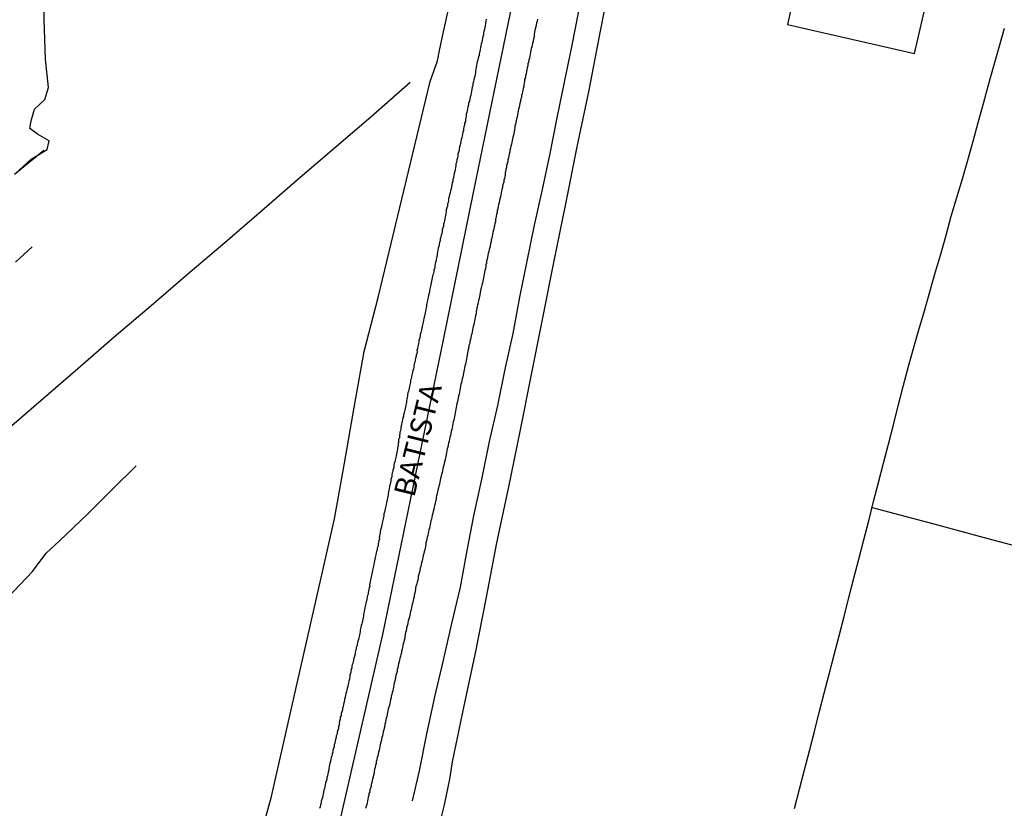
# Model space of a CAD drawing. Units: millimetres. Extents: x 180736 to 183148, y 1657648 to 1660426.
# Drawn here: x 182797 to 182913, y 1657766 to 1657859 of the extents above; entities that cross this region are included whole.
import ezdxf
from ezdxf.enums import TextEntityAlignment as Align

# ---------------------------------------------------------------- set-up
doc = ezdxf.new("R2010")
doc.units = ezdxf.units.MM
doc.header["$MEASUREMENT"] = 0
for name, color, linetype in [('V-BANHADO', 102, 'Continuous'), ('V-EDIFICACAO', 2, 'Continuous'), ('V-EIXO_DE_LOGRADOURO', 3, 'Continuous'), ('V-LOTE', 1, 'Continuous'), ('V-NOME_DOS_LOGRADOUROS', 7, 'Continuous'), ('V-QUADRA', 41, 'Continuous'), ('V-VALETA', 50, 'Continuous')]:
    doc.layers.add(name, color=color, linetype=linetype)

msp = doc.modelspace()

# ---------------------------------------------------------------- linework, layer by layer
at = {"layer": 'V-BANHADO'}
msp.add_lwpolyline([(182796.67, 1657840.72), (182798.53, 1657842.43), (182800.4, 1657843.56), (182800.64, 1657844.55), (182799.26, 1657845.36), (182798.36, 1657846.01), (182798.53, 1657846.91), (182798.93, 1657848.29), (182800.15, 1657849.42), (182800.56, 1657850.81), (182800.23, 1657854.14), (182800.07, 1657858.77), (182800.07, 1657861.38)], dxfattribs=at)
at = {"layer": 'V-EDIFICACAO'}
msp.add_lwpolyline([(182889.78, 1657869.19), (182887.34, 1657858.23), (182902.26, 1657854.81), (182904.57, 1657864.81), (182907.27, 1657864.39), (182907.9, 1657867.21), (182902.5, 1657868.55), (182901.97, 1657866.7), (182901.69, 1657866.55), (182889.78, 1657869.19)], close=True, dxfattribs=at)
at = {"layer": 'V-EIXO_DE_LOGRADOURO'}
msp.add_lwpolyline([(182878.85, 1657976.91), (182875.3, 1657959.61), (182871.75, 1657942.31), (182868.2, 1657925.01), (182864.65, 1657907.71), (182861.1, 1657890.41), (182857.55, 1657873.11), (182854, 1657855.81), (182850.45, 1657838.51), (182846.9, 1657821.21), (182843.35, 1657803.91), (182839.8, 1657786.61), (182835.83, 1657769.38), (182831.86, 1657752.15), (182827.89, 1657734.92), (182823.92, 1657717.69), (182819.95, 1657700.46), (182815.98, 1657683.23), (182812.01, 1657666), (182809.54, 1657655.28), (182808.92, 1657653.52)], dxfattribs=at)
at = {"layer": 'V-LOTE'}
for points in [[(182874.54, 1657903.12), (182873.18, 1657896.17), (182871.84, 1657889.72), (182870.5, 1657883.27), (182869.16, 1657876.72), (182867.82, 1657870.17), (182866.55, 1657863.62), (182865.28, 1657857.07), (182864.01, 1657850.52), (182862.6, 1657843.87), (182861.26, 1657837.18), (182859.92, 1657830.49), (182858.58, 1657823.8), (182857.24, 1657817.11), (182855.9, 1657810.42), (182854.56, 1657803.73), (182853.18, 1657797.38), (182851.94, 1657791), (182850.7, 1657784.62), (182849.32, 1657778.21), (182847.98, 1657771.63)], [(182888.18, 1657766.18), (182888.76, 1657768.44), (182889.34, 1657770.7), (182889.92, 1657772.95), (182890.5, 1657775.2), (182891.08, 1657777.45), (182891.66, 1657779.7), (182892.24, 1657781.95), (182892.82, 1657784.2), (182893.4, 1657786.45), (182893.98, 1657788.7), (182894.56, 1657790.95), (182895.14, 1657793.2), (182895.72, 1657795.45), (182896.3, 1657797.7), (182896.88, 1657799.95), (182897.46, 1657802.2), (182898.04, 1657804.45), (182898.62, 1657806.7), (182899.2, 1657808.95), (182899.78, 1657811.2), (182900.36, 1657813.45), (182900.93, 1657815.7), (182901.5, 1657817.95), (182902.14, 1657820.17), (182902.78, 1657822.39), (182903.42, 1657824.61), (182904.06, 1657826.83), (182904.7, 1657829.05), (182905.34, 1657831.27), (182905.98, 1657833.49), (182906.58, 1657835.71), (182907.24, 1657837.91), (182907.88, 1657840.11), (182908.52, 1657842.31), (182909.13, 1657844.52), (182909.74, 1657846.73), (182910.35, 1657848.94), (182910.96, 1657851.15), (182911.58, 1657853.36), (182912.21, 1657855.57), (182912.84, 1657857.78)], [(182843.03, 1657851.41), (182838.4, 1657847.36), (182834.11, 1657843.68), (182829.82, 1657840), (182825.57, 1657836.3), (182821.27, 1657832.6), (182816.91, 1657828.9), (182812.61, 1657825.2), (182808.29, 1657821.5), (182804, 1657817.79), (182799.71, 1657814.08), (182795.39, 1657810.37)], [(182897.28, 1657801.51), (182904.54, 1657799.59), (182910.27, 1657798.02), (182916.04, 1657796.49)], [(182847.98, 1657771.64), (182847.65, 1657769.62), (182847.47, 1657768.68), (182847.03, 1657766.59), (182846.6, 1657764.87)]]:
    msp.add_lwpolyline(points, dxfattribs=at)
at = {"layer": 'V-QUADRA'}
for points in [[(182851.97, 1657858.84), (182851.91, 1657858.63), (182851.84, 1657858.07), (182851.8, 1657857.86), (182851.76, 1657857.65), (182851.69, 1657857.43), (182851.65, 1657857.22), (182851.63, 1657857.01), (182851.57, 1657856.79), (182851.52, 1657856.58), (182851.5, 1657856.37), (182851.44, 1657856.15), (182851.37, 1657855.94), (182851.35, 1657855.73), (182851.31, 1657855.51), (182851.25, 1657855.3), (182851.22, 1657855.09), (182851.16, 1657854.89), (182851.12, 1657854.74), (182851.12, 1657854.55), (182851.1, 1657854.53), (182851.01, 1657854.28), (182850.99, 1657854.06), (182850.92, 1657853.85), (182850.86, 1657853.63), (182850.84, 1657853.42), (182850.8, 1657853.21), (182850.73, 1657852.99), (182850.71, 1657852.78), (182850.69, 1657852.57), (182850.65, 1657852.35), (182850.63, 1657852.14), (182850.54, 1657851.93), (182850.52, 1657851.71), (182850.46, 1657851.5), (182850.41, 1657851.29), (182850.39, 1657851.07), (182850.33, 1657850.86), (182850.26, 1657850.6), (182850.24, 1657850.39), (182850.18, 1657850.18), (182850.14, 1657849.92), (182850.07, 1657849.71), (182850.03, 1657849.49), (182849.99, 1657849.24), (182849.9, 1657849.02), (182849.88, 1657848.81), (182849.82, 1657848.56), (182849.77, 1657848.34), (182849.73, 1657848.13), (182849.69, 1657847.91), (182849.62, 1657847.7), (182849.6, 1657847.49), (182849.56, 1657847.27), (182849.54, 1657847.06), (182849.52, 1657846.85), (182849.43, 1657846.63), (182849.43, 1657846.63), (182849.41, 1657846.42), (182849.35, 1657846.21), (182849.3, 1657845.99), (182849.28, 1657845.78), (182849.22, 1657845.57), (182849.17, 1657845.35), (182849.13, 1657845.14), (182849.09, 1657844.93), (182849.03, 1657844.71), (182849, 1657844.5), (182848.94, 1657844.29), (182848.9, 1657844.07), (182848.83, 1657843.86), (182848.79, 1657843.65), (182848.77, 1657843.43), (182848.71, 1657843.22), (182848.64, 1657843.01), (182848.62, 1657842.79), (182848.58, 1657842.58), (182848.51, 1657842.32), (182848.47, 1657842.04), (182848.39, 1657841.85), (182848.41, 1657841.64), (182848.41, 1657841.55), (182848.36, 1657841.47), (182848.36, 1657841.43), (182848.3, 1657841.21), (182848.26, 1657840.96), (182848.22, 1657840.74), (182848.17, 1657840.53), (182848.13, 1657840.27), (182848.11, 1657840.23), (182848.04, 1657840.06), (182848.04, 1657839.8), (182847.98, 1657839.69), (182847.96, 1657839.59), (182847.92, 1657839.38), (182847.87, 1657839.12), (182847.83, 1657838.91), (182847.79, 1657838.69), (182847.72, 1657838.44), (182847.66, 1657838.22), (182847.62, 1657838.01), (182847.55, 1657837.76), (182847.53, 1657837.54), (182847.49, 1657837.33), (182847.4, 1657837.11), (182847.4, 1657836.9), (182847.34, 1657836.69), (182847.28, 1657836.47), (182847.28, 1657836.26), (182847.23, 1657836.05), (182847.19, 1657835.83), (182847.15, 1657835.62), (182847.11, 1657835.41), (182847.06, 1657835.19), (182847.02, 1657834.98), (182846.95, 1657834.77), (182846.93, 1657834.55), (182846.87, 1657834.34), (182846.81, 1657834.13), (182846.81, 1657833.91), (182846.74, 1657833.7), (182846.68, 1657833.49), (182846.64, 1657833.27), (182846.57, 1657833.06), (182846.55, 1657832.85), (182846.49, 1657832.63), (182846.44, 1657832.42), (182846.4, 1657832.16), (182846.34, 1657831.95), (182846.29, 1657831.74), (182846.23, 1657831.48), (182846.19, 1657831.27), (182846.15, 1657830.92), (182846.12, 1657830.84), (182846.1, 1657830.67), (182846.08, 1657830.5), (182846.02, 1657830.28), (182845.97, 1657830.11), (182845.95, 1657829.94), (182845.93, 1657829.77), (182845.89, 1657829.56), (182845.83, 1657829.39), (182845.8, 1657829.22), (182845.76, 1657829), (182845.7, 1657828.83), (182845.67, 1657828.66), (182845.63, 1657828.49), (182845.59, 1657828.28), (182845.55, 1657828.07), (182845.5, 1657827.89), (182845.46, 1657827.68), (182845.44, 1657827.51), (182845.38, 1657827.34), (182845.33, 1657827.17), (182845.31, 1657826.96), (182845.29, 1657826.78), (182845.23, 1657826.61), (182845.18, 1657826.4), (182845.18, 1657826.4), (182845.16, 1657826.19), (182845.12, 1657826.02), (182845.06, 1657825.85), (182845.03, 1657825.67), (182844.99, 1657825.5), (182844.97, 1657825.33), (182844.95, 1657825.12), (182844.91, 1657824.95), (182844.86, 1657824.78), (182844.84, 1657824.56), (182844.78, 1657824.39), (182844.78, 1657824.22), (182844.72, 1657824.05), (182844.69, 1657823.84), (182844.65, 1657823.67), (182844.59, 1657823.5), (182844.56, 1657823.28), (182844.52, 1657823.11), (182844.48, 1657822.94), (182844.44, 1657822.77), (182844.39, 1657822.56), (182844.35, 1657822.39), (182844.33, 1657822.22), (182844.27, 1657822.05), (182844.22, 1657821.83), (182844.2, 1657821.7), (182844.2, 1657821.6), (182844.18, 1657821.53), (182844.14, 1657821.32), (182844.07, 1657821.11), (182844.05, 1657820.94), (182844.01, 1657820.77), (182843.97, 1657820.59), (182843.95, 1657820.42), (182843.88, 1657820.25), (182843.88, 1657820.1), (182843.86, 1657820.06), (182843.82, 1657820.04), (182843.82, 1657819.95), (182843.84, 1657819.78), (182843.8, 1657819.61), (182843.75, 1657819.4), (182843.73, 1657819.23), (182843.67, 1657819.06), (182843.63, 1657818.84), (182843.61, 1657818.67), (182843.54, 1657818.5), (182843.52, 1657818.33), (182843.48, 1657818.12), (182843.45, 1657817.95), (182843.41, 1657817.78), (182843.35, 1657817.56), (182843.3, 1657817.39), (182843.28, 1657817.22), (182843.22, 1657817.05), (182843.2, 1657816.84), (182843.16, 1657816.63), (182843.09, 1657816.45), (182843.07, 1657816.24), (182843.03, 1657816.07), (182842.99, 1657815.9), (182842.97, 1657815.73), (182842.9, 1657815.52), (182842.86, 1657815.34), (182842.84, 1657815.17), (182842.77, 1657814.96), (182842.73, 1657814.75), (182842.71, 1657814.58), (182842.69, 1657814.41), (182842.66, 1657814.23), (182842.62, 1657814.06), (182842.6, 1657813.89), (182842.56, 1657813.68), (182842.52, 1657813.51), (182842.5, 1657813.34), (182842.43, 1657813.12), (182842.39, 1657812.95), (182842.37, 1657812.78), (182842.32, 1657812.61), (182842.26, 1657812.4), (182842.24, 1657812.19), (182842.19, 1657812.08), (182842.17, 1657812.01), (182842.13, 1657811.8), (182842.11, 1657811.63), (182842.05, 1657811.46), (182842.02, 1657811.29), (182841.98, 1657811.08), (182841.94, 1657810.9), (182841.92, 1657810.73), (182841.88, 1657810.52), (182841.83, 1657810.35), (182841.81, 1657810.13), (182841.77, 1657810.01), (182841.77, 1657809.8), (182841.77, 1657809.64), (182841.75, 1657809.6), (182841.7, 1657809.58), (182841.68, 1657809.5), (182841.68, 1657809.33), (182841.68, 1657809.33), (182841.66, 1657809.15), (182841.62, 1657809.03), (182841.62, 1657808.86), (182841.62, 1657808.79), (182841.62, 1657808.73), (182841.6, 1657808.69), (182841.55, 1657808.51), (182841.53, 1657808.34), (182841.49, 1657808.17), (182841.45, 1657807.96), (182841.41, 1657807.79), (182841.39, 1657807.62), (182841.34, 1657807.4), (182841.3, 1657807.23), (182841.26, 1657807.06), (182841.23, 1657806.89), (182841.17, 1657806.68), (182841.13, 1657806.47), (182841.11, 1657806.29), (182841.06, 1657806.08), (182841, 1657805.91), (182840.98, 1657805.74), (182840.94, 1657805.57), (182840.89, 1657805.36), (182840.87, 1657805.18), (182840.83, 1657805.01), (182840.77, 1657804.8), (182840.75, 1657804.59), (182840.72, 1657804.42), (182840.68, 1657804.25), (182840.62, 1657804.07), (182840.59, 1657803.9), (182840.55, 1657803.73), (182840.51, 1657803.52), (182840.49, 1657803.31), (182840.47, 1657803.14), (182840.44, 1657802.97), (182840.4, 1657802.79), (182840.38, 1657802.62), (182840.34, 1657802.45), (182840.28, 1657802.24), (182840.25, 1657802.07), (182840.21, 1657801.9), (182840.17, 1657801.68), (182840.15, 1657801.51), (182840.08, 1657801.34), (182840.06, 1657801.17), (182840.02, 1657800.96), (182839.95, 1657800.75), (182839.93, 1657800.57), (182839.89, 1657800.36), (182839.87, 1657800.19), (182839.83, 1657800.02), (182839.78, 1657799.85), (182839.76, 1657799.64), (182839.7, 1657799.46), (182839.66, 1657799.29), (182839.64, 1657799.08), (182839.57, 1657798.87), (182839.53, 1657798.7), (182839.51, 1657798.53), (182839.48, 1657798.35), (182839.44, 1657798.18), (182839.42, 1657798.05), (182839.4, 1657798.01), (182839.4, 1657797.97), (182839.42, 1657797.8), (182839.36, 1657797.59), (182839.31, 1657797.42), (182839.29, 1657797.25), (182839.27, 1657797.07), (182839.23, 1657796.9), (182839.17, 1657796.73), (182839.14, 1657796.52), (182839.1, 1657796.35), (182839.04, 1657796.18), (182839.02, 1657795.96), (182838.97, 1657795.79), (182838.93, 1657795.62), (182838.89, 1657795.45), (182838.84, 1657795.24), (182838.8, 1657795.03), (182838.78, 1657794.85), (182838.72, 1657794.64), (182838.67, 1657794.47), (182838.65, 1657794.3), (182838.63, 1657794.13), (182838.57, 1657793.92), (182838.55, 1657793.74), (182838.5, 1657793.57), (182838.46, 1657793.36), (182838.42, 1657793.15), (182838.37, 1657792.98), (182838.33, 1657792.81), (182838.31, 1657792.63), (182838.29, 1657792.54), (182838.27, 1657792.46), (182838.29, 1657792.29), (182838.22, 1657792.08), (182838.2, 1657791.91), (182838.2, 1657791.91), (182838.16, 1657791.74), (182838.12, 1657791.52), (182838.1, 1657791.35), (182838.03, 1657791.18), (182837.99, 1657791.01), (182837.95, 1657790.8), (182837.93, 1657790.63), (182837.88, 1657790.46), (182837.82, 1657790.24), (182837.8, 1657790.07), (182837.76, 1657789.9), (182837.73, 1657789.73), (182837.69, 1657789.52), (182837.65, 1657789.31), (182837.61, 1657789.13), (182837.56, 1657788.92), (182837.54, 1657788.75), (182837.5, 1657788.58), (182837.48, 1657788.41), (182837.42, 1657788.2), (182837.39, 1657788.02), (182837.35, 1657787.85), (182837.29, 1657787.64), (182837.26, 1657787.43), (182837.22, 1657787.26), (182837.18, 1657787.09), (182837.16, 1657786.91), (182837.14, 1657786.74), (182837.09, 1657786.57), (182837.05, 1657786.36), (182837.01, 1657786.19), (182836.95, 1657786.02), (182836.9, 1657785.8), (182836.86, 1657785.63), (182836.82, 1657785.46), (182836.8, 1657785.29), (182836.71, 1657785.08), (182836.69, 1657784.91), (182836.67, 1657784.74), (182836.62, 1657784.71), (182836.62, 1657784.59), (182836.58, 1657784.52), (182836.56, 1657784.35), (182836.54, 1657784.18), (182836.5, 1657784.07), (182836.48, 1657784.01), (182836.43, 1657783.8), (182836.39, 1657783.59), (182836.33, 1657783.41), (182836.31, 1657783.2), (182836.24, 1657783.03), (182836.2, 1657782.86), (182836.18, 1657782.69), (182836.11, 1657782.48), (182836.07, 1657782.3), (182836.05, 1657782.19), (182835.99, 1657781.94), (182835.96, 1657781.81), (182835.94, 1657781.7), (182835.94, 1657781.66), (182835.94, 1657781.58), (182835.9, 1657781.37), (182835.84, 1657781.15), (182835.81, 1657780.94), (182835.77, 1657780.73), (182835.71, 1657780.51), (182835.64, 1657780.3), (182835.58, 1657780.08), (182835.56, 1657779.87), (182835.49, 1657779.66), (182835.45, 1657779.44), (182835.39, 1657779.23), (182835.34, 1657779.02), (182835.32, 1657778.8), (182835.26, 1657778.59), (182835.2, 1657778.38), (182835.15, 1657778.16), (182835.09, 1657777.95), (182835.07, 1657777.74), (182835, 1657777.52), (182834.94, 1657777.31), (182834.92, 1657777.1), (182834.83, 1657776.88), (182834.81, 1657776.67), (182834.75, 1657776.39), (182834.73, 1657776.35), (182834.68, 1657776.28), (182834.71, 1657776.2), (182834.73, 1657776.11), (182834.7, 1657775.99), (182834.62, 1657775.77), (182834.6, 1657775.56), (182834.53, 1657775.35), (182834.47, 1657775.13), (182834.45, 1657774.92), (182834.36, 1657774.71), (182834.34, 1657774.49), (182834.28, 1657774.28), (182834.21, 1657774.07), (182834.19, 1657773.85), (182834.19, 1657773.85), (182834.11, 1657773.64), (182834.09, 1657773.43), (182834.02, 1657773.21), (182833.96, 1657773), (182833.94, 1657772.79), (182833.89, 1657772.57), (182833.83, 1657772.36), (182833.76, 1657772.14), (182833.72, 1657771.93), (182833.68, 1657771.72), (182833.62, 1657771.5), (182833.57, 1657771.29), (182833.53, 1657771.08), (182833.49, 1657770.86), (182833.49, 1657770.65), (182833.42, 1657770.44), (182833.36, 1657770.22), (182833.34, 1657770.01), (182833.23, 1657769.8), (182833.23, 1657769.58), (182833.17, 1657769.37), (182833.1, 1657769.16), (182833.06, 1657768.94), (182833, 1657768.73), (182832.98, 1657768.52), (182832.91, 1657768.3), (182832.85, 1657768.09), (182832.83, 1657767.88), (182832.76, 1657767.66), (182832.72, 1657767.45), (182832.65, 1657767.24), (182832.59, 1657767.02), (182832.57, 1657766.81), (182832.51, 1657766.6), (182832.46, 1657766.38), (182832.4, 1657766.17)], [(182857.97, 1657858.84), (182857.95, 1657858.63), (182857.88, 1657858.42), (182857.82, 1657858.16), (182857.8, 1657857.95), (182857.73, 1657857.73), (182857.69, 1657857.52), (182857.63, 1657857.31), (182857.58, 1657857.09), (182857.61, 1657856.88), (182857.61, 1657856.77), (182857.54, 1657856.67), (182857.54, 1657856.64), (182857.5, 1657856.53), (182857.5, 1657856.45), (182857.48, 1657856.38), (182857.46, 1657856.24), (182857.41, 1657856.03), (182857.35, 1657855.81), (182857.35, 1657855.72), (182857.33, 1657855.6), (182857.24, 1657855.39), (182857.22, 1657855.17), (182857.16, 1657854.96), (182857.11, 1657854.74), (182857.07, 1657854.49), (182857.03, 1657854.28), (182856.97, 1657854.06), (182856.94, 1657853.81), (182856.86, 1657853.59), (182856.84, 1657853.38), (182856.77, 1657853.12), (182856.73, 1657852.91), (182856.69, 1657852.7), (182856.64, 1657852.44), (182856.58, 1657852.23), (182856.56, 1657852.01), (182856.47, 1657851.8), (182856.48, 1657851.59), (182856.43, 1657851.37), (182856.39, 1657851.16), (182856.37, 1657850.95), (182856.3, 1657850.73), (182856.26, 1657850.52), (182856.22, 1657850.31), (182856.18, 1657850.09), (182856.18, 1657850.09), (182856.11, 1657849.88), (182856.09, 1657849.66), (182856, 1657849.41), (182855.98, 1657849.2), (182855.92, 1657848.98), (182855.86, 1657848.73), (182855.83, 1657848.51), (182855.77, 1657848.3), (182855.73, 1657848.04), (182855.66, 1657847.83), (182855.62, 1657847.62), (182855.6, 1657847.36), (182855.52, 1657847.15), (182855.47, 1657846.93), (182855.43, 1657846.72), (182855.39, 1657846.51), (182855.34, 1657846.29), (182855.32, 1657846.08), (182855.28, 1657845.87), (182855.26, 1657845.65), (182855.22, 1657845.44), (182855.15, 1657845.23), (182855.11, 1657845.01), (182855.07, 1657844.8), (182855, 1657844.59), (182854.96, 1657844.37), (182854.92, 1657844.16), (182854.87, 1657843.94), (182854.81, 1657843.69), (182854.75, 1657843.48), (182854.75, 1657843.26), (182854.66, 1657843.01), (182854.62, 1657842.79), (182854.58, 1657842.58), (182854.51, 1657842.32), (182854.49, 1657842.11), (182854.43, 1657841.9), (182854.36, 1657841.64), (182854.34, 1657841.43), (182854.28, 1657841.21), (182854.23, 1657841), (182854.19, 1657840.79), (182854.19, 1657840.57), (182854.15, 1657840.36), (182854.11, 1657840.15), (182854.04, 1657839.93), (182854.02, 1657839.72), (182853.96, 1657839.51), (182853.89, 1657839.29), (182853.87, 1657839.08), (182853.81, 1657838.87), (182853.76, 1657838.65), (182853.72, 1657838.44), (182853.68, 1657838.22), (182853.64, 1657837.97), (182853.57, 1657837.76), (182853.51, 1657837.54), (182853.49, 1657837.29), (182853.42, 1657837.07), (182853.38, 1657836.86), (182853.32, 1657836.6), (182853.27, 1657836.39), (182853.25, 1657836.18), (182853.19, 1657835.92), (182853.12, 1657835.71), (182853.12, 1657835.64), (182853.1, 1657835.49), (182853.06, 1657835.36), (182853.04, 1657835.28), (182853.04, 1657835.07), (182852.97, 1657834.85), (182852.93, 1657834.64), (182852.89, 1657834.43), (182852.85, 1657834.21), (182852.78, 1657834), (182852.78, 1657833.91), (182852.76, 1657833.79), (182852.72, 1657833.57), (182852.66, 1657833.36), (182852.61, 1657833.15), (182852.55, 1657832.93), (182852.53, 1657832.72), (182852.46, 1657832.5), (182852.42, 1657832.25), (182852.38, 1657832.04), (182852.33, 1657831.82), (182852.27, 1657831.57), (182852.21, 1657831.35), (182852.16, 1657831.14), (182852.12, 1657830.88), (182852.08, 1657830.67), (182852.01, 1657830.46), (182852.01, 1657830.32), (182851.99, 1657830.2), (182851.93, 1657829.99), (182851.91, 1657829.77), (182851.88, 1657829.56), (182851.82, 1657829.35), (182851.78, 1657829.13), (182851.74, 1657828.92), (182851.74, 1657828.92), (182851.67, 1657828.71), (182851.67, 1657828.64), (182851.65, 1657828.49), (182851.61, 1657828.28), (182851.55, 1657828.07), (182851.52, 1657827.85), (182851.44, 1657827.64), (182851.42, 1657827.42), (182851.35, 1657827.17), (182851.31, 1657826.96), (182851.27, 1657826.74), (182851.22, 1657826.49), (182851.16, 1657826.27), (182851.12, 1657826.06), (182851.05, 1657825.8), (182851.03, 1657825.59), (182850.97, 1657825.38), (182850.95, 1657825.27), (182850.9, 1657825.12), (182850.9, 1657825.03), (182850.88, 1657824.91), (182850.84, 1657824.69), (182850.78, 1657824.48), (182850.78, 1657824.27), (182850.71, 1657824.05), (182850.67, 1657823.84), (182850.63, 1657823.63), (182850.58, 1657823.41), (182850.54, 1657823.2), (182850.5, 1657822.99), (182850.44, 1657822.77), (182850.41, 1657822.56), (182850.37, 1657822.43), (182850.35, 1657822.35), (182850.31, 1657822.13), (182850.26, 1657821.92), (182850.2, 1657821.7), (182850.16, 1657821.45), (182850.11, 1657821.24), (182850.05, 1657821.02), (182850.05, 1657820.89), (182850.03, 1657820.77), (182849.94, 1657820.55), (182849.92, 1657820.34), (182849.86, 1657820.08), (182849.82, 1657819.87), (182849.77, 1657819.66), (182849.73, 1657819.4), (182849.67, 1657819.19), (182849.64, 1657818.97), (182849.6, 1657818.76), (182849.58, 1657818.55), (182849.52, 1657818.33), (182849.47, 1657818.12), (182849.43, 1657817.91), (182849.37, 1657817.69), (182849.33, 1657817.48), (182849.3, 1657817.27), (182849.26, 1657817.13), (182849.24, 1657817.05), (182849.2, 1657816.84), (182849.15, 1657816.63), (182849.09, 1657816.41), (182849.07, 1657816.2), (182849, 1657815.98), (182848.96, 1657815.73), (182848.92, 1657815.52), (182848.88, 1657815.3), (182848.81, 1657815.05), (182848.77, 1657814.83), (182848.71, 1657814.62), (182848.66, 1657814.36), (182848.62, 1657814.15), (182848.58, 1657813.94), (182848.51, 1657813.68), (182848.49, 1657813.47), (182848.45, 1657813.25), (182848.41, 1657813.04), (182848.36, 1657812.83), (182848.32, 1657812.61), (182848.28, 1657812.4), (182848.24, 1657812.19), (182848.19, 1657811.97), (182848.15, 1657811.76), (182848.09, 1657811.55), (182848.04, 1657811.33), (182848, 1657811.12), (182847.96, 1657810.9), (182847.91, 1657810.65), (182847.85, 1657810.44), (182847.81, 1657810.22), (182847.77, 1657809.97), (182847.7, 1657809.75), (182847.66, 1657809.54), (182847.6, 1657809.28), (182847.55, 1657809.07), (182847.51, 1657808.86), (182847.45, 1657808.6), (182847.38, 1657808.39), (182847.34, 1657808.17), (182847.34, 1657808.17), (182847.32, 1657807.96), (182847.25, 1657807.75), (182847.23, 1657807.53), (182847.17, 1657807.32), (182847.13, 1657807.11), (182847.08, 1657806.89), (182847.02, 1657806.68), (182846.98, 1657806.47), (182846.91, 1657806.25), (182846.87, 1657806.04), (182846.83, 1657805.83), (182846.78, 1657805.61), (182846.72, 1657805.4), (182846.68, 1657805.18), (182846.61, 1657804.93), (182846.57, 1657804.72), (182846.53, 1657804.5), (182846.47, 1657804.25), (182846.4, 1657804.03), (182846.36, 1657803.82), (182846.29, 1657803.56), (182846.25, 1657803.35), (182846.21, 1657803.14), (182846.14, 1657802.88), (182846.08, 1657802.73), (182846.1, 1657802.67), (182846.1, 1657802.62), (182846.12, 1657802.56), (182846.08, 1657802.47), (182846.04, 1657802.34), (182846.02, 1657802.2), (182845.97, 1657801.98), (182845.89, 1657801.73), (182845.87, 1657801.51), (182845.8, 1657801.3), (182845.74, 1657801.04), (182845.7, 1657800.83), (182845.63, 1657800.62), (182845.59, 1657800.36), (182845.55, 1657800.15), (182845.48, 1657799.93), (182845.44, 1657799.72), (182845.38, 1657799.51), (182845.36, 1657799.29), (182845.29, 1657799.08), (182845.23, 1657798.87), (182845.2, 1657798.65), (182845.14, 1657798.44), (182845.1, 1657798.23), (182845.03, 1657798.01), (182844.99, 1657797.8), (182844.95, 1657797.59), (182844.89, 1657797.37), (182844.89, 1657797.16), (182844.82, 1657796.95), (182844.78, 1657796.73), (182844.74, 1657796.52), (182844.69, 1657796.31), (182844.63, 1657796.09), (182844.56, 1657795.88), (182844.52, 1657795.67), (182844.48, 1657795.45), (182844.44, 1657795.24), (182844.37, 1657795.03), (182844.31, 1657794.81), (182844.27, 1657794.6), (182844.22, 1657794.38), (182844.18, 1657794.13), (182844.12, 1657793.92), (182844.05, 1657793.7), (182843.99, 1657793.45), (182843.97, 1657793.23), (182843.92, 1657793.02), (182843.86, 1657792.76), (182843.8, 1657792.55), (182843.73, 1657792.34), (182843.67, 1657792.08), (182843.67, 1657791.87), (182843.63, 1657791.65), (182843.58, 1657791.44), (182843.52, 1657791.23), (182843.52, 1657791.16), (182843.5, 1657791.01), (182843.41, 1657790.8), (182843.39, 1657790.59), (182843.33, 1657790.37), (182843.26, 1657790.16), (182843.24, 1657789.95), (182843.18, 1657789.73), (182843.14, 1657789.52), (182843.07, 1657789.31), (182843.03, 1657789.09), (182842.99, 1657788.88), (182842.94, 1657788.66), (182842.88, 1657788.41), (182842.81, 1657788.2), (182842.75, 1657787.98), (182842.75, 1657787.85), (182842.73, 1657787.73), (182842.64, 1657787.51), (182842.64, 1657787.51), (182842.62, 1657787.3), (182842.56, 1657787.04), (182842.5, 1657786.83), (182842.45, 1657786.62), (182842.41, 1657786.36), (182842.39, 1657786.15), (182842.34, 1657785.93), (182842.28, 1657785.72), (182842.22, 1657785.51), (182842.17, 1657785.29), (182842.13, 1657785.08), (182842.09, 1657784.87), (182842.03, 1657784.65), (182842, 1657784.44), (182841.92, 1657784.23), (182841.9, 1657784.01), (182841.83, 1657783.8), (182841.77, 1657783.59), (182841.75, 1657783.37), (182841.66, 1657783.16), (182841.64, 1657782.94), (182841.58, 1657782.69), (182841.51, 1657782.48), (182841.49, 1657782.26), (182841.41, 1657782.01), (182841.36, 1657781.79), (182841.32, 1657781.58), (182841.26, 1657781.32), (182841.23, 1657781.11), (182841.17, 1657780.9), (182841.13, 1657780.64), (182841.06, 1657780.43), (182841.04, 1657780.21), (182840.98, 1657780), (182840.92, 1657779.79), (182840.89, 1657779.57), (182840.81, 1657779.36), (182840.79, 1657779.15), (182840.72, 1657778.93), (182840.68, 1657778.72), (182840.64, 1657778.51), (182840.59, 1657778.29), (182840.53, 1657778.08), (182840.47, 1657777.87), (182840.42, 1657777.65), (182840.38, 1657777.44), (182840.34, 1657777.22), (182840.28, 1657776.97), (182840.21, 1657776.76), (182840.17, 1657776.54), (182840.13, 1657776.29), (182840.04, 1657776.07), (182840.04, 1657775.86), (182840, 1657775.6), (182839.93, 1657775.39), (182839.87, 1657775.18), (182839.83, 1657774.92), (182839.78, 1657774.71), (182839.72, 1657774.49), (182839.68, 1657774.28), (182839.61, 1657774.07), (182839.57, 1657773.85), (182839.53, 1657773.64), (182839.48, 1657773.43), (182839.42, 1657773.21), (182839.38, 1657773), (182839.31, 1657772.79), (182839.29, 1657772.57), (182839.23, 1657772.36), (182839.17, 1657772.14), (182839.12, 1657771.89), (182839.06, 1657771.68), (182839.04, 1657771.46), (182838.97, 1657771.21), (182838.91, 1657770.99), (182838.84, 1657770.78), (182838.8, 1657770.52), (182838.8, 1657770.43), (182838.8, 1657770.31), (182838.74, 1657770.1), (182838.67, 1657769.84), (182838.63, 1657769.63), (182838.57, 1657769.41), (182838.55, 1657769.2), (182838.46, 1657768.99), (182838.44, 1657768.77), (182838.37, 1657768.56), (182838.31, 1657768.35), (182838.31, 1657768.28), (182838.29, 1657768.13), (182838.2, 1657767.92), (182838.18, 1657767.71), (182838.12, 1657767.49), (182838.06, 1657767.28), (182838.03, 1657767.07), (182837.99, 1657766.85), (182837.93, 1657766.64), (182837.86, 1657766.42), (182837.8, 1657766.17)]]:
    msp.add_lwpolyline(points, dxfattribs=at)
at = {"layer": 'V-VALETA'}
for points in [[(182824.93, 1657760.94), (182826.73, 1657767.42), (182828.19, 1657773.97), (182829.68, 1657780.52), (182831.17, 1657787.07), (182832.66, 1657793.62), (182834.15, 1657800.17), (182835.33, 1657806.72), (182836.47, 1657813.27), (182837.65, 1657819.82), (182839.28, 1657826.16), (182840.81, 1657832.5), (182842.34, 1657838.84), (182843.87, 1657845.18), (182845.4, 1657851.52), (182846.26, 1657853.96), (182846.51, 1657855.35), (182846.93, 1657857.35), (182848.28, 1657863.45), (182849.49, 1657869.35)], [(182843.3, 1657767.06), (182844.13, 1657770.58), (182845.01, 1657774.92), (182845.95, 1657779.26), (182846.94, 1657783.58), (182847.93, 1657787.9), (182848.95, 1657792.16), (182849.71, 1657796.45), (182850.56, 1657800.72), (182851.48, 1657804.99), (182852.35, 1657809.26), (182853.32, 1657813.5), (182854.2, 1657817.74), (182855.12, 1657821.96), (182855.9, 1657826.2), (182856.77, 1657830.44), (182857.62, 1657834.68), (182858.56, 1657838.87), (182859.48, 1657843.06), (182860.31, 1657847.25), (182861.14, 1657851.44), (182862.02, 1657855.61), (182862.85, 1657859.8)], [(182796.56, 1657840.65), (182800.01, 1657843.47)], [(182798.65, 1657832.13), (182796.7, 1657830.3)], [(182795.01, 1657790.13), (182798.67, 1657794.01), (182800.28, 1657796.13), (182801.8, 1657797.56), (182805.2, 1657800.77), (182808.11, 1657803.69), (182810.84, 1657806.41)]]:
    msp.add_lwpolyline(points, dxfattribs=at)

# ---------------------------------------------------------------- texts
at = {"layer": 'V-NOME_DOS_LOGRADOUROS'}
msp.add_text('BATISTA', height=2.5, rotation=76, dxfattribs=at).set_placement((182844.26, 1657802.41), align=Align.BOTTOM_LEFT)

doc.saveas('drawing.dxf')
